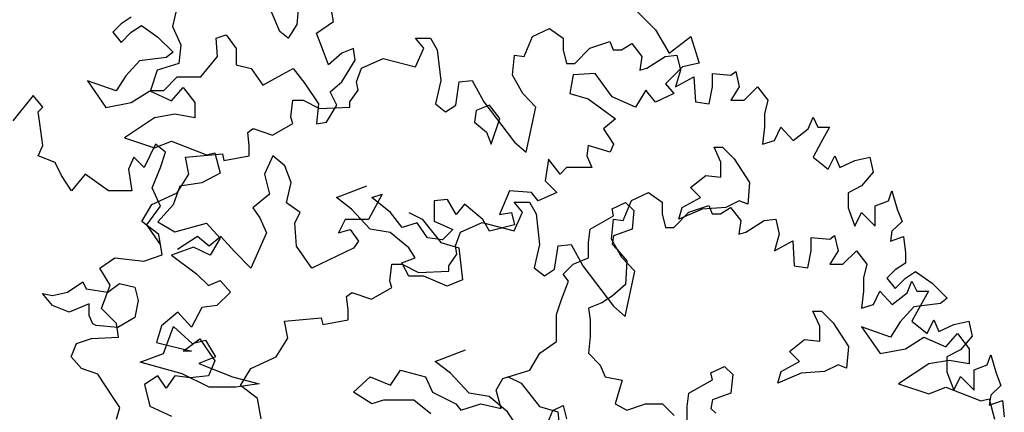
# Model space of a CAD drawing. Units: inches. Extents: x 13 to 460, y 37 to 289.
# Drawn here: x 42 to 50, y 155 to 158 of the extents above; entities that cross this region are included whole.
import ezdxf

# ---------------------------------------------------------------- set-up
doc = ezdxf.new("R2010")
doc.units = ezdxf.units.IN
doc.header["$MEASUREMENT"] = 0
doc.layers.add('G', color=76, linetype='Continuous')

msp = doc.modelspace()

# ---------------------------------------------------------------- linework, layer by layer
at = {"layer": 'G'}
for p, q in [((43.0068, 158.002), (42.9653, 157.8314)), ((43.8817, 157.7875), (43.8086, 157.9606)), ((44.0377, 157.9728), (44.0255, 157.846)), ((44.3399, 157.8728), (44.3107, 158.0313)), ((46.8872, 158.0015), (47.0863, 157.8023)), ((42.614, 157.9105), (42.5269, 157.8524)), ((44.1961, 157.7728), (44.3399, 157.8728)), ((42.5269, 157.8524), (42.4564, 157.7819)), ((42.4564, 157.7819), (42.5269, 157.6947)), ((42.5269, 157.6947), (42.614, 157.7819)), ((42.614, 157.7819), (42.7011, 157.8399)), ((42.7011, 157.8399), (42.8422, 157.7404)), ((42.9653, 157.8314), (43.036, 157.6729)), ((43.9524, 157.7314), (43.8817, 157.7875)), ((44.0255, 157.846), (43.9524, 157.7314)), ((46.0383, 157.744), (46.1835, 157.8146)), ((46.1835, 157.8146), (46.2996, 157.7316)), ((47.0863, 157.8023), (47.2025, 157.6031)), ((42.8422, 157.7404), (42.9708, 157.6117)), ((43.3382, 157.7314), (43.4235, 157.7582)), ((43.3504, 157.5729), (43.3382, 157.7314)), ((43.4235, 157.7582), (43.5088, 157.6436)), ((44.2546, 157.6168), (44.1961, 157.7728)), ((45.0387, 157.7316), (45.1673, 157.7316)), ((45.1092, 157.6444), (45.0387, 157.7316)), ((45.1673, 157.7316), (45.2253, 157.632)), ((45.9678, 157.5739), (46.0383, 157.744)), ((46.2996, 157.7316), (46.2996, 157.632)), ((46.5278, 157.6444), (46.6978, 157.7025)), ((46.6978, 157.7025), (46.7269, 157.632)), ((47.2025, 157.6031), (47.3891, 157.7442)), ((47.3891, 157.7442), (47.4596, 157.516)), ((42.9708, 157.6117), (42.9127, 157.5661)), ((43.036, 157.6729), (43.0214, 157.5144)), ((43.5088, 157.6436), (43.5088, 157.5022)), ((44.2961, 157.5022), (44.2546, 157.6168)), ((44.5105, 157.6436), (44.4106, 157.6022)), ((44.5252, 157.5436), (44.5105, 157.6436)), ((45.0387, 157.4868), (45.1092, 157.6444)), ((45.2253, 157.632), (45.2544, 157.3706)), ((46.2996, 157.632), (46.3287, 157.5158)), ((46.3992, 157.5158), (46.5278, 157.6444)), ((46.7269, 157.632), (46.7974, 157.632)), ((46.7974, 157.632), (46.8845, 157.6859)), ((46.8845, 157.6859), (46.9716, 157.5739)), ((42.6846, 157.537), (42.5684, 157.4084)), ((42.9127, 157.5661), (42.6846, 157.537)), ((43.209, 157.3998), (43.3504, 157.5729)), ((44.4106, 157.6022), (44.2961, 157.5022)), ((44.4106, 157.3583), (44.5252, 157.5436)), ((44.5783, 157.4743), (44.7649, 157.5573)), ((44.7649, 157.5573), (45.0387, 157.4868)), ((45.8682, 157.4162), (45.8848, 157.5864)), ((45.8848, 157.5864), (45.9678, 157.5739)), ((46.9716, 157.5739), (46.955, 157.4577)), ((47.0131, 157.4743), (47.1707, 157.5739)), ((47.1707, 157.5739), (47.2702, 157.5864)), ((47.2702, 157.5864), (47.2993, 157.4577)), ((42.8361, 157.4583), (42.7777, 157.2852)), ((43.0214, 157.5144), (42.8361, 157.4583)), ((43.5088, 157.5022), (43.638, 157.4729)), ((43.638, 157.4729), (43.7379, 157.3291)), ((43.8379, 157.3876), (43.9963, 157.4729)), ((43.9963, 157.4729), (44.0962, 157.3437)), ((44.5368, 157.3581), (44.5783, 157.4743)), ((46.3287, 157.5158), (46.3992, 157.5158)), ((46.955, 157.4577), (47.0131, 157.4743)), ((47.3186, 157.4869), (47.1734, 157.3417)), ((47.2993, 157.4577), (47.2578, 157.3166)), ((47.4596, 157.516), (47.3186, 157.4869)), ((47.7306, 157.4162), (47.7721, 157.4453)), ((47.7721, 157.4453), (47.8011, 157.3166)), ((42.2407, 157.3669), (42.3984, 157.1387)), ((42.4855, 157.2798), (42.2407, 157.3669)), ((42.5684, 157.4084), (42.4855, 157.2798)), ((42.8922, 157.2852), (43.0068, 157.3998)), ((43.0068, 157.3998), (43.209, 157.3998)), ((43.7379, 157.3291), (43.8379, 157.3876)), ((45.2544, 157.3706), (45.2087, 157.1714)), ((45.412, 157.3581), (45.524, 157.3706)), ((45.524, 157.3706), (45.6235, 157.188)), ((45.9554, 157.2585), (45.8682, 157.4162)), ((46.3853, 157.4164), (46.3563, 157.2587)), ((46.572, 157.4288), (46.3853, 157.4164)), ((46.7172, 157.2297), (46.572, 157.4288)), ((47.2578, 157.3166), (47.4154, 157.3996)), ((47.4154, 157.3996), (47.4278, 157.188)), ((47.573, 157.4287), (47.7306, 157.4162)), ((47.573, 157.3166), (47.573, 157.4287)), ((42.614, 157.1802), (42.7717, 157.2798)), ((42.7717, 157.2798), (42.9583, 157.1968)), ((42.7777, 157.2852), (42.8922, 157.2852)), ((42.9583, 157.1968), (43.0579, 157.3088)), ((43.0579, 157.3088), (43.1574, 157.1802)), ((44.0962, 157.3437), (44.2108, 157.1706)), ((44.3107, 157.273), (44.4106, 157.3583)), ((44.4787, 157.188), (44.5492, 157.2876)), ((44.5492, 157.2876), (44.5368, 157.3581)), ((45.383, 157.159), (45.412, 157.3581)), ((47.0034, 157.2878), (46.9163, 157.1425)), ((47.0863, 157.184), (47.0034, 157.2878)), ((47.1734, 157.3417), (47.244, 157.2587)), ((47.544, 157.1714), (47.573, 157.3166)), ((47.8011, 157.3166), (47.7306, 157.2004)), ((47.8426, 157.2004), (47.9588, 157.3166)), ((47.9588, 157.3166), (48.0459, 157.2004)), ((41.7771, 157.2421), (41.6029, 157.0263)), ((41.86, 157.1425), (41.7771, 157.2421)), ((43.9768, 157.0552), (43.9934, 157.2004)), ((43.9934, 157.2004), (44.0805, 157.2004)), ((44.0805, 157.2004), (44.2216, 157.1299)), ((44.3692, 157.1584), (44.3107, 157.273)), ((46.0673, 157.1424), (45.9554, 157.2585)), ((46.3563, 157.2587), (46.5139, 157.2131)), ((46.5139, 157.2131), (46.7462, 157.0429)), ((46.9163, 157.1425), (46.7172, 157.2297)), ((47.244, 157.2587), (47.0863, 157.184)), ((47.7306, 157.2004), (47.8426, 157.2004)), ((48.0459, 157.2004), (48.0168, 157.0843)), ((41.8186, 157.101), (41.86, 157.1425)), ((42.3984, 157.1387), (42.614, 157.1802)), ((43.1574, 157.1802), (43.1574, 157.0515)), ((44.2108, 157.1706), (44.1961, 156.9999)), ((44.2216, 157.1299), (44.4787, 157.1424)), ((44.2814, 157.0145), (44.3692, 157.1584)), ((44.4787, 157.1424), (44.4787, 157.188)), ((45.2087, 157.1714), (45.2958, 157.1009)), ((45.2958, 157.1009), (45.383, 157.159)), ((45.5561, 157.1145), (45.5415, 157.0145)), ((45.6707, 157.1584), (45.5561, 157.1145)), ((45.6235, 157.188), (45.8848, 156.8436)), ((45.7584, 157.0438), (45.6707, 157.1584)), ((45.9844, 156.7564), (46.0673, 157.1424)), ((47.4278, 157.188), (47.544, 157.1714)), ((41.8352, 157.0014), (41.8186, 157.101)), ((42.8131, 157.0515), (42.556, 156.8814)), ((42.9873, 157.0806), (42.8131, 157.0515)), ((43.1574, 157.0515), (42.9873, 157.0806)), ((43.9934, 157.0013), (43.9768, 157.0552)), ((45.6853, 156.8268), (45.7584, 157.0438)), ((46.7462, 157.0429), (46.6425, 156.9558)), ((48.0168, 157.0843), (48.0168, 156.9722)), ((48.3901, 156.9556), (48.4316, 157.0552)), ((48.4316, 157.0552), (48.4731, 156.9722)), ((41.86, 156.8147), (41.8352, 157.0014)), ((43.6077, 156.9266), (43.6491, 156.9556)), ((43.6491, 156.9556), (43.6616, 156.9556)), ((43.6616, 156.9556), (43.8192, 156.9017)), ((43.8192, 156.9017), (43.9934, 157.0013)), ((44.1961, 156.9999), (44.2814, 157.0145)), ((45.5415, 157.0145), (45.6439, 156.9292)), ((46.6425, 156.9558), (46.7296, 156.8272)), ((48.0168, 156.9722), (48.0002, 156.827)), ((48.1039, 156.856), (48.1579, 156.9722)), ((48.1579, 156.9722), (48.2616, 156.856)), ((48.2616, 156.856), (48.3901, 156.9556)), ((48.4731, 156.9722), (48.5726, 156.9722)), ((48.5726, 156.9722), (48.5021, 156.8436)), ((42.556, 156.8814), (42.8131, 156.7943)), ((43.6201, 156.8145), (43.6077, 156.9266)), ((45.6439, 156.9292), (45.6853, 156.8268)), ((48.0002, 156.827), (48.1039, 156.856)), ((41.8186, 156.7276), (41.86, 156.8147)), ((42.8223, 156.8272), (42.7228, 156.628)), ((42.8131, 156.7943), (42.9583, 156.8524)), ((42.9053, 156.7566), (42.8223, 156.8272)), ((42.9583, 156.8524), (43.257, 156.7362)), ((43.6201, 156.7274), (43.6201, 156.8145)), ((45.8848, 156.8436), (45.9844, 156.7564)), ((46.5139, 156.8147), (46.5015, 156.7276)), ((46.7006, 156.7566), (46.5139, 156.8147)), ((46.7296, 156.8272), (46.7006, 156.7566)), ((47.5868, 156.8001), (47.6599, 156.8001)), ((47.6453, 156.6733), (47.5868, 156.8001)), ((47.6599, 156.8001), (47.7598, 156.7001)), ((48.5021, 156.8436), (48.4316, 156.7149)), ((41.9637, 156.6695), (41.8186, 156.7276)), ((42.6357, 156.7151), (42.5901, 156.6114)), ((42.7228, 156.628), (42.6357, 156.7151)), ((42.8638, 156.628), (42.9053, 156.7566)), ((43.0767, 156.7149), (43.392, 156.744)), ((43.1058, 156.5697), (43.0767, 156.7149)), ((43.257, 156.7362), (43.3275, 156.7528)), ((43.3275, 156.7528), (43.3731, 156.5785)), ((43.392, 156.744), (43.4044, 156.6859)), ((43.4044, 156.6859), (43.6201, 156.7274)), ((43.822, 156.7276), (43.7515, 156.5699)), ((43.9257, 156.6404), (43.822, 156.7276)), ((46.1738, 156.6985), (46.1448, 156.5118)), ((46.2734, 156.5699), (46.1738, 156.6985)), ((46.5015, 156.7276), (46.543, 156.628)), ((47.7598, 156.7001), (47.889, 156.5002)), ((48.4316, 156.7149), (48.5602, 156.6112)), ((48.5602, 156.6112), (48.6183, 156.7274)), ((48.6183, 156.7274), (48.6598, 156.6278)), ((48.7883, 156.6859), (48.9169, 156.7149)), ((48.9169, 156.7149), (48.946, 156.5863)), ((42.0177, 156.5574), (41.9637, 156.6695)), ((42.5901, 156.6114), (42.6191, 156.4288)), ((42.7933, 156.4537), (42.8638, 156.628)), ((43.9796, 156.4993), (43.9257, 156.6404)), ((46.3273, 156.628), (46.2734, 156.5699)), ((46.4434, 156.628), (46.3273, 156.628)), ((46.543, 156.628), (46.4434, 156.628)), ((47.6453, 156.5441), (47.6453, 156.6733)), ((48.6598, 156.6278), (48.7883, 156.6859)), ((42.1048, 156.4288), (42.0177, 156.5574)), ((42.2209, 156.5699), (42.1048, 156.4288)), ((42.42, 156.4288), (42.2209, 156.5699)), ((43.0062, 156.412), (43.1058, 156.5697)), ((43.3731, 156.5785), (43.2155, 156.4955)), ((43.7515, 156.5699), (43.7929, 156.3997)), ((47.3869, 156.4563), (47.5161, 156.5587)), ((47.5161, 156.5587), (47.6453, 156.5441)), ((48.946, 156.5863), (48.8464, 156.4701)), ((42.8638, 156.296), (42.7933, 156.4537)), ((43.0288, 156.4664), (42.9708, 156.3088)), ((43.2155, 156.4955), (43.0288, 156.4664)), ((43.9381, 156.3251), (43.9796, 156.4993)), ((44.3647, 156.371), (44.6231, 156.4709)), ((46.1448, 156.5118), (46.2443, 156.4122)), ((47.4722, 156.371), (47.3869, 156.4563)), ((47.889, 156.5002), (47.8744, 156.3149)), ((48.8464, 156.4701), (48.7303, 156.412)), ((42.6191, 156.4288), (42.42, 156.4288)), ((42.7905, 156.3124), (43.0062, 156.412)), ((43.7929, 156.3997), (43.6519, 156.2836)), ((44.4939, 156.271), (44.3647, 156.371)), ((44.7552, 156.3997), (44.6391, 156.184)), ((44.6681, 156.3707), (44.7552, 156.3997)), ((44.8258, 156.2421), (44.6681, 156.3707)), ((45.3111, 156.3541), (45.1991, 156.3417)), ((45.3857, 156.2255), (45.3111, 156.3541)), ((45.842, 156.4288), (45.7549, 156.2255)), ((46.0286, 156.4122), (45.842, 156.4288)), ((46.0867, 156.3417), (46.0286, 156.4122)), ((46.2443, 156.4122), (46.0867, 156.3417)), ((46.8822, 156.3441), (47.0274, 156.4146)), ((47.0274, 156.4146), (47.1435, 156.3317)), ((47.3162, 156.2856), (47.4722, 156.371)), ((48.7303, 156.412), (48.7303, 156.2834)), ((49.0745, 156.3415), (49.1036, 156.4286)), ((49.1036, 156.4286), (49.1492, 156.2709)), ((42.7034, 156.1672), (42.7905, 156.3124)), ((42.7477, 156.1383), (42.8638, 156.296)), ((42.9708, 156.3088), (42.8422, 156.1635)), ((43.6519, 156.2836), (43.71, 156.1964)), ((44.0543, 156.2421), (43.9381, 156.3251)), ((44.6523, 156.1003), (44.4939, 156.271)), ((45.1991, 156.3417), (45.1991, 156.1674)), ((45.4562, 156.3126), (45.3857, 156.2255)), ((45.6138, 156.184), (45.4562, 156.3126)), ((45.8825, 156.3317), (46.0111, 156.3317)), ((45.9531, 156.2445), (45.8825, 156.3317)), ((46.0111, 156.3317), (46.0692, 156.2321)), ((46.7167, 156.2734), (46.8312, 156.3295)), ((46.7289, 156.2149), (46.7167, 156.2734)), ((46.8117, 156.174), (46.8822, 156.3441)), ((46.8312, 156.3295), (46.9019, 156.2588)), ((47.1435, 156.3317), (47.1435, 156.2321)), ((47.287, 156.1857), (47.3162, 156.2856)), ((47.4868, 156.271), (47.287, 156.1857)), ((47.3716, 156.2445), (47.5417, 156.3026)), ((47.6867, 156.2856), (47.4868, 156.271)), ((47.5417, 156.3026), (47.5707, 156.2321)), ((47.6412, 156.2321), (47.7283, 156.286)), ((47.8013, 156.3417), (47.6867, 156.2856)), ((47.7283, 156.286), (47.8154, 156.174)), ((47.8744, 156.3149), (47.8013, 156.3417)), ((48.7303, 156.2834), (48.7883, 156.1257)), ((48.9625, 156.3), (49.0745, 156.3415)), ((48.9625, 156.1257), (48.9625, 156.3)), ((49.1492, 156.2709), (49.1907, 156.1672)), ((43.71, 156.1964), (43.7681, 156.0678)), ((44.0086, 156.1549), (44.0543, 156.2421)), ((44.44, 156.184), (44.3819, 156.0678)), ((44.6391, 156.184), (44.44, 156.184)), ((44.9253, 156.1134), (44.8258, 156.2421)), ((44.9813, 156.2417), (45.0959, 156.1857)), ((45.0959, 156.1857), (45.2543, 155.9857)), ((45.6719, 156.0844), (45.6138, 156.184)), ((45.7549, 156.2255), (45.8586, 156.2421)), ((45.8586, 156.2421), (45.8835, 156.1383)), ((45.8825, 156.0868), (45.9531, 156.2445)), ((46.0692, 156.2321), (46.0982, 155.9706)), ((46.529, 156.1003), (46.7289, 156.2149)), ((46.7121, 156.0163), (46.7287, 156.1864)), ((46.7287, 156.1864), (46.8117, 156.174)), ((46.9019, 156.2588), (46.8873, 156.1003)), ((47.1435, 156.2321), (47.1725, 156.1159)), ((47.243, 156.1159), (47.3716, 156.2445)), ((47.5707, 156.2321), (47.6412, 156.2321)), ((48.0145, 156.174), (48.1141, 156.1864)), ((48.1141, 156.1864), (48.1431, 156.0578)), ((48.7883, 156.1257), (48.8464, 156.2419)), ((48.8464, 156.2419), (48.9625, 156.1257)), ((42.8486, 156.0552), (42.7034, 156.1672)), ((42.8638, 155.9682), (42.7477, 156.1383)), ((42.8422, 156.1635), (42.9873, 156.0764)), ((42.9873, 156.0764), (43.257, 156.1511)), ((43.257, 156.1511), (43.3731, 156.0224)), ((44.0252, 155.9557), (44.0086, 156.1549)), ((44.8229, 156.0711), (44.6523, 156.1003)), ((45.0539, 156.1549), (44.9253, 156.1134)), ((45.141, 156.0263), (45.0539, 156.1549)), ((45.1991, 156.1674), (45.3567, 156.0968)), ((45.4221, 156.0744), (45.6088, 156.1574)), ((45.6088, 156.1574), (45.8825, 156.0868)), ((45.8835, 156.1383), (45.6719, 156.0844)), ((46.5144, 155.9857), (46.529, 156.1003)), ((46.8873, 156.1003), (46.7289, 156.0442)), ((47.1725, 156.1159), (47.243, 156.1159)), ((47.8154, 156.174), (47.7989, 156.0578)), ((47.8569, 156.0744), (48.0145, 156.174)), ((49.1907, 156.1672), (49.1036, 156.0842)), ((42.8776, 155.8809), (42.8486, 156.0552)), ((43.1791, 156.0387), (43.009, 155.9267)), ((43.2786, 155.9557), (43.1791, 156.0387)), ((43.3782, 156.0387), (43.2786, 155.9557)), ((43.3731, 156.0224), (43.286, 155.8772)), ((43.4943, 155.9101), (43.3782, 156.0387)), ((43.7681, 156.0678), (43.6353, 155.769)), ((44.3819, 156.0678), (44.4815, 156.0968)), ((44.4815, 156.0968), (44.552, 155.9972)), ((44.9813, 155.9418), (44.8229, 156.0711)), ((45.2696, 156.0097), (45.141, 156.0263)), ((45.3567, 156.0968), (45.2696, 156.0097)), ((45.3807, 155.9582), (45.4221, 156.0744)), ((46.7992, 155.8586), (46.7121, 156.0163)), ((46.7289, 156.0442), (46.7167, 155.9711)), ((47.7989, 156.0578), (47.8569, 156.0744)), ((48.1431, 156.0578), (48.1016, 155.9167)), ((48.4169, 156.0287), (48.5745, 156.0163)), ((48.4169, 155.9167), (48.4169, 156.0287)), ((48.5745, 156.0163), (48.616, 156.0453)), ((48.616, 156.0453), (48.645, 155.9167)), ((49.1036, 156.0842), (49.0911, 155.9971)), ((49.0911, 155.9971), (49.2031, 156.0386)), ((49.2031, 156.0386), (49.2197, 155.8975)), ((43.145, 155.9478), (42.9583, 155.8772)), ((43.286, 155.8772), (43.145, 155.9478)), ((44.1538, 155.769), (44.0252, 155.9557)), ((44.5105, 155.9391), (44.1538, 155.769)), ((44.552, 155.9972), (44.5105, 155.9391)), ((45.0374, 155.8565), (44.9813, 155.9418)), ((45.2543, 155.9857), (45.4103, 155.9418)), ((45.3931, 155.8877), (45.3807, 155.9582)), ((45.4103, 155.9418), (45.4396, 155.6688)), ((46.0982, 155.9706), (46.0526, 155.7715)), ((46.2268, 155.759), (46.2559, 155.9582)), ((46.2559, 155.9582), (46.3678, 155.9706)), ((46.3678, 155.9706), (46.4674, 155.7881)), ((46.5144, 155.8565), (46.5144, 155.9857)), ((46.7167, 155.9711), (46.7581, 155.9297)), ((48.1016, 155.9167), (48.2593, 155.9997)), ((48.2593, 155.9997), (48.2717, 155.7881)), ((42.3467, 155.7689), (42.4753, 155.856)), ((42.4753, 155.856), (42.72, 155.8269)), ((42.72, 155.8269), (42.8776, 155.8809)), ((42.9583, 155.8772), (43.1699, 155.7195)), ((43.6353, 155.769), (43.4943, 155.9101)), ((44.9229, 155.8126), (45.0374, 155.8565)), ((45.3226, 155.7881), (45.3931, 155.8877)), ((46.3852, 155.8004), (46.5144, 155.8565)), ((46.7581, 155.9297), (46.8434, 155.8297)), ((46.9112, 155.7424), (46.7992, 155.8586)), ((48.3878, 155.7715), (48.4169, 155.9167)), ((48.645, 155.9167), (48.5745, 155.8005)), ((48.6865, 155.8005), (48.8026, 155.9167)), ((48.8026, 155.9167), (48.8897, 155.8005)), ((49.2197, 155.8975), (49.2197, 155.8103)), ((42.4338, 155.6236), (42.3467, 155.7689)), ((44.8207, 155.6553), (44.8373, 155.8005)), ((44.8373, 155.8005), (44.9244, 155.8005)), ((44.9813, 155.698), (44.9229, 155.8126)), ((44.9244, 155.8005), (45.0654, 155.73)), ((45.3226, 155.7424), (45.3226, 155.7881)), ((46.0526, 155.7715), (46.1397, 155.7009)), ((46.2999, 155.7151), (46.3852, 155.8004)), ((46.4674, 155.7881), (46.7287, 155.4436)), ((46.8434, 155.8297), (46.8312, 155.6273)), ((48.2717, 155.7881), (48.3878, 155.7715)), ((48.5745, 155.8005), (48.6865, 155.8005)), ((48.8897, 155.8005), (48.8607, 155.6843)), ((49.2197, 155.8103), (49.1326, 155.7523)), ((43.1699, 155.7195), (43.2735, 155.6199)), ((45.1105, 155.698), (44.9813, 155.698)), ((45.0654, 155.73), (45.3226, 155.7424)), ((45.3104, 155.6127), (45.1105, 155.698)), ((46.1397, 155.7009), (46.2268, 155.759)), ((46.3438, 155.6566), (46.2999, 155.7151)), ((46.8283, 155.3565), (46.9112, 155.7424)), ((48.8607, 155.6843), (48.8607, 155.5723)), ((49.1326, 155.7523), (49.0621, 155.6817)), ((49.0621, 155.6817), (49.1326, 155.5946)), ((49.1326, 155.5946), (49.2197, 155.6817)), ((49.2197, 155.6817), (49.3068, 155.7398)), ((49.3068, 155.7398), (49.4478, 155.6402)), ((42.0706, 155.5623), (42.1997, 155.6501)), ((42.1997, 155.6501), (42.229, 155.5915)), ((42.3592, 155.4244), (42.4338, 155.6236)), ((42.4142, 155.5623), (42.5141, 155.6354)), ((42.5141, 155.6354), (42.6433, 155.6062)), ((42.6433, 155.6062), (42.6726, 155.4916)), ((43.2735, 155.6199), (43.3731, 155.6614)), ((43.3731, 155.6614), (43.4602, 155.5618)), ((44.6631, 155.5017), (44.8373, 155.6013)), ((44.8373, 155.6013), (44.8207, 155.6553)), ((45.4396, 155.6688), (45.3104, 155.6127)), ((46.2853, 155.5005), (46.3438, 155.6566)), ((46.8312, 155.6273), (46.7167, 155.5273)), ((49.234, 155.5557), (49.2755, 155.6553)), ((49.2755, 155.6553), (49.317, 155.5723)), ((49.4478, 155.6402), (49.5764, 155.5116)), ((41.9414, 155.4477), (41.8561, 155.5501)), ((41.8561, 155.5501), (41.9414, 155.5355)), ((41.9414, 155.5355), (42.0706, 155.5623)), ((42.229, 155.5915), (42.4142, 155.5623)), ((43.4602, 155.5618), (43.3441, 155.4498)), ((44.4515, 155.5266), (44.493, 155.5557)), ((44.464, 155.4146), (44.4515, 155.5266)), ((44.493, 155.5557), (44.5055, 155.5557)), ((44.5055, 155.5557), (44.6631, 155.5017)), ((46.7167, 155.5273), (46.6289, 155.4713)), ((48.8607, 155.5723), (48.8441, 155.4271)), ((48.9478, 155.4561), (49.0017, 155.5723)), ((49.0017, 155.5723), (49.1054, 155.4561)), ((49.1054, 155.4561), (49.234, 155.5557)), ((49.317, 155.5723), (49.4165, 155.5723)), ((49.4165, 155.5723), (49.346, 155.4436)), ((49.5764, 155.5116), (49.5184, 155.4659)), ((42.0852, 155.3916), (41.9414, 155.4477)), ((42.2558, 155.4623), (42.0852, 155.3916)), ((42.2558, 155.3623), (42.2558, 155.4623)), ((42.6726, 155.4916), (42.6433, 155.3477)), ((43.2155, 155.4332), (43.1284, 155.2631)), ((43.3441, 155.4498), (43.2155, 155.4332)), ((46.2438, 155.3713), (46.2853, 155.5005)), ((46.6289, 155.4713), (46.5144, 155.4274)), ((46.5144, 155.4274), (46.529, 155.3274)), ((46.7287, 155.4436), (46.8283, 155.3565)), ((48.8441, 155.4271), (48.9478, 155.4561)), ((49.2902, 155.4369), (49.1741, 155.3083)), ((49.346, 155.4436), (49.2755, 155.315)), ((49.5184, 155.4659), (49.2902, 155.4369)), ((42.285, 155.2916), (42.2558, 155.3623)), ((42.4878, 155.2958), (42.3592, 155.4244)), ((42.6433, 155.3477), (42.4995, 155.2624)), ((43.0122, 155.3917), (42.8712, 155.2755)), ((43.1284, 155.2631), (43.0122, 155.3917)), ((43.9206, 155.315), (44.2358, 155.3441)), ((44.2358, 155.3441), (44.2483, 155.286)), ((44.464, 155.3275), (44.464, 155.4146)), ((46.2438, 155.1421), (46.2438, 155.3713)), ((48.4306, 155.4002), (48.5038, 155.4002)), ((48.4891, 155.2734), (48.4306, 155.4002)), ((48.5038, 155.4002), (48.6037, 155.3002)), ((42.3143, 155.277), (42.285, 155.2916)), ((42.4995, 155.2624), (42.3143, 155.277)), ((42.5043, 155.1796), (42.4878, 155.2958)), ((42.8712, 155.2755), (42.8297, 155.1344)), ((42.8902, 155.0397), (42.9755, 155.2689)), ((42.9755, 155.2689), (43.1339, 155.125)), ((43.9496, 155.1698), (43.9206, 155.315)), ((44.2483, 155.286), (44.464, 155.3275)), ((46.529, 155.3274), (46.529, 155.1835)), ((48.4891, 155.1442), (48.4891, 155.2734)), ((48.6037, 155.3002), (48.7329, 155.1003)), ((48.8464, 155.2668), (49.004, 155.0385)), ((49.0911, 155.1796), (48.8464, 155.2668)), ((49.1741, 155.3083), (49.0911, 155.1796)), ((49.2755, 155.315), (49.4041, 155.2113)), ((49.4041, 155.2113), (49.4621, 155.3275)), ((49.4621, 155.3275), (49.5036, 155.2279)), ((49.5036, 155.2279), (49.6322, 155.286)), ((49.6322, 155.286), (49.7608, 155.315)), ((49.7608, 155.315), (49.7898, 155.1864)), ((42.2762, 155.1672), (42.5043, 155.1796)), ((46.529, 155.1835), (46.5144, 155.0421)), ((49.2197, 155.08), (49.3773, 155.1796)), ((49.3773, 155.1796), (49.564, 155.0966)), ((49.564, 155.0966), (49.6635, 155.2087)), ((49.6635, 155.2087), (49.7631, 155.08)), ((49.7898, 155.1864), (49.6903, 155.0702)), ((42.102, 155.0095), (42.1476, 155.1257)), ((42.1476, 155.1257), (42.2762, 155.1672)), ((42.8297, 155.1344), (43.1284, 155.0598)), ((43.0579, 155.0598), (43.1989, 155.1635)), ((43.1339, 155.125), (43.2485, 155.1543)), ((43.1989, 155.1635), (43.3275, 154.9768)), ((43.2485, 155.1543), (43.3338, 155.0104)), ((43.8501, 155.0121), (43.9496, 155.1698)), ((46.1, 155.0421), (46.2438, 155.1421)), ((48.2308, 155.0564), (48.36, 155.1588)), ((48.36, 155.1588), (48.4891, 155.1442)), ((48.7329, 155.1003), (48.7182, 154.915)), ((42.1891, 154.9099), (42.102, 155.0095)), ((42.6903, 154.9665), (42.8902, 155.0397)), ((43.1284, 155.0598), (43.0579, 155.0598)), ((43.3338, 155.0104), (43.19, 154.9543)), ((43.6344, 154.9125), (43.8501, 155.0121)), ((45.2086, 154.971), (45.4669, 155.071)), ((46.0147, 154.8983), (46.1, 155.0421)), ((46.5144, 155.0421), (46.6143, 154.9397)), ((48.3161, 154.971), (48.2308, 155.0564)), ((49.004, 155.0385), (49.2197, 155.08)), ((49.6903, 155.0702), (49.5741, 155.0121)), ((49.5741, 155.0121), (49.5741, 154.8835)), ((49.7631, 155.08), (49.7631, 154.9514)), ((49.9184, 154.9416), (49.9474, 155.0287)), ((49.9474, 155.0287), (49.9931, 154.871)), ((43.0486, 154.8666), (42.6903, 154.9665)), ((43.19, 154.9543), (43.4776, 154.8397)), ((43.3275, 154.9768), (43.2735, 154.8481)), ((45.3378, 154.8711), (45.2086, 154.971)), ((46.6143, 154.9397), (46.6582, 154.8397)), ((47.5605, 154.8735), (47.6751, 154.9296)), ((47.6751, 154.9296), (47.7458, 154.8589)), ((48.1601, 154.8857), (48.3161, 154.971)), ((48.6451, 154.9418), (48.5306, 154.8857)), ((48.7182, 154.915), (48.6451, 154.9418)), ((49.4188, 154.9514), (49.1616, 154.7813)), ((49.593, 154.9804), (49.4188, 154.9514)), ((49.7631, 154.9514), (49.593, 154.9804)), ((49.8064, 154.9001), (49.9184, 154.9416)), ((42.3301, 154.8643), (42.1891, 154.9099)), ((42.4587, 154.6651), (42.3301, 154.8643)), ((42.8422, 154.8481), (42.726, 154.7734)), ((42.9127, 154.7444), (42.8422, 154.8481)), ((42.9873, 154.8481), (42.9127, 154.7444)), ((43.1159, 154.8315), (42.9873, 154.8481)), ((43.2777, 154.752), (43.0486, 154.8666)), ((43.2735, 154.8481), (43.1159, 154.8315)), ((43.4776, 154.8397), (43.7067, 154.7812)), ((43.5473, 154.7673), (43.6344, 154.9125)), ((44.511, 154.7105), (44.6523, 154.8397)), ((44.6523, 154.8397), (44.8254, 154.769)), ((44.8254, 154.769), (44.9107, 154.8983)), ((44.9107, 154.8983), (45.1251, 154.8397)), ((45.1251, 154.8397), (45.1836, 154.7105)), ((45.4962, 154.7004), (45.3378, 154.8711)), ((45.7856, 154.8251), (46.0147, 154.8983)), ((45.8252, 154.8418), (45.9398, 154.7857)), ((46.6582, 154.8397), (46.802, 154.8129)), ((47.5727, 154.815), (47.5605, 154.8735)), ((47.7458, 154.8589), (47.7311, 154.7004)), ((48.1309, 154.7857), (48.1601, 154.8857)), ((48.3307, 154.8711), (48.1309, 154.7857)), ((48.5306, 154.8857), (48.3307, 154.8711)), ((49.5741, 154.8835), (49.6322, 154.7258)), ((49.6322, 154.7258), (49.6903, 154.842)), ((49.6903, 154.842), (49.8064, 154.7258)), ((49.8064, 154.7258), (49.8064, 154.9001)), ((49.9931, 154.871), (50.0345, 154.7673)), ((42.726, 154.7734), (42.7717, 154.5909)), ((43.7067, 154.7812), (43.5068, 154.752)), ((43.6925, 154.6552), (43.5473, 154.7673)), ((45.7271, 154.7252), (45.7856, 154.8251)), ((45.9398, 154.7857), (46.0982, 154.5858)), ((46.802, 154.8129), (46.7435, 154.6106)), ((47.3729, 154.7004), (47.5727, 154.815)), ((49.1616, 154.7813), (49.4188, 154.6941)), ((50.0345, 154.7673), (49.9474, 154.6843)), ((43.5068, 154.752), (43.2777, 154.752)), ((44.6669, 154.6106), (44.511, 154.7105)), ((45.1836, 154.7105), (45.3835, 154.6106)), ((45.6668, 154.6711), (45.4962, 154.7004)), ((45.8252, 154.5419), (45.6668, 154.6711)), ((45.771, 154.5691), (45.7271, 154.7252)), ((47.3582, 154.5858), (47.3729, 154.7004)), ((47.7311, 154.7004), (47.5727, 154.6443)), ((49.4188, 154.6941), (49.564, 154.7522)), ((49.564, 154.7522), (49.8626, 154.636)), ((49.9474, 154.6843), (49.935, 154.5971)), ((42.5168, 154.5779), (42.4587, 154.6651)), ((42.7717, 154.5909), (42.9583, 154.5037)), ((43.7215, 154.481), (43.6925, 154.6552)), ((44.7669, 154.6398), (44.6669, 154.6106)), ((45.0252, 154.6398), (44.7669, 154.6398)), ((45.169, 154.5252), (45.0252, 154.6398)), ((45.3835, 154.6106), (45.4274, 154.5545)), ((45.4274, 154.5545), (45.598, 154.6106)), ((45.598, 154.6106), (45.771, 154.5691)), ((46.2122, 154.552), (46.2999, 154.5959)), ((46.2999, 154.5959), (46.3267, 154.4813)), ((46.7435, 154.6106), (46.8434, 154.5545)), ((46.8434, 154.5545), (47.0018, 154.6106)), ((47.0018, 154.6106), (47.1456, 154.6106)), ((47.1456, 154.6106), (47.2456, 154.5106)), ((47.5727, 154.6443), (47.5605, 154.5712)), ((49.8626, 154.636), (49.9331, 154.6526)), ((49.9331, 154.6526), (49.9788, 154.4783)), ((49.935, 154.5971), (50.047, 154.6386)), ((50.047, 154.6386), (50.0636, 154.4976)), ((42.4878, 154.4783), (42.5168, 154.5779)), ((45.8813, 154.4566), (45.8252, 154.5419)), ((46.0982, 154.5858), (46.2542, 154.5419)), ((46.1415, 154.3814), (46.2122, 154.552)), ((46.2542, 154.5419), (46.2834, 154.2688)), ((47.3582, 154.4566), (47.3582, 154.5858)), ((47.5605, 154.5712), (47.602, 154.5297))]:
    msp.add_line(p, q, dxfattribs=at)

doc.saveas('drawing.dxf')
